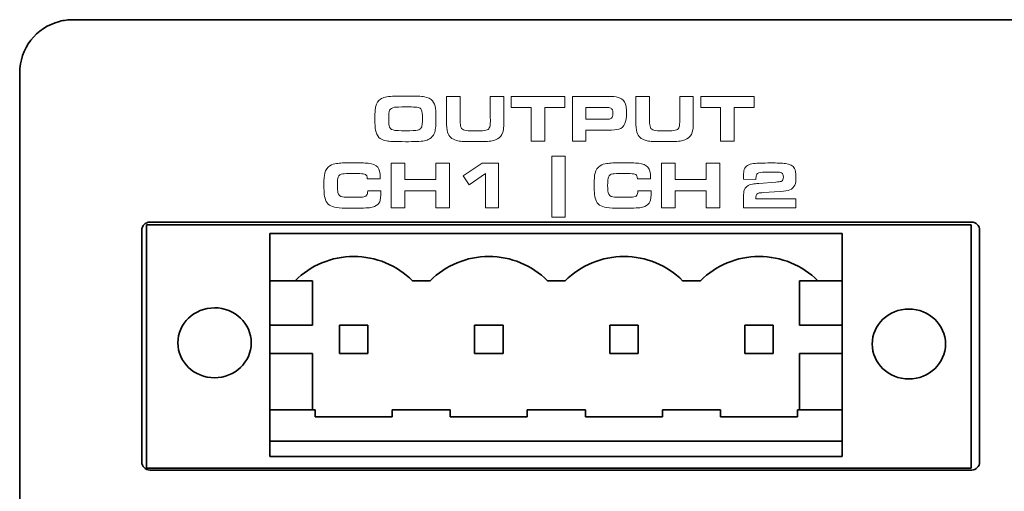
# Model space of a CAD drawing. Units: inches. Extents: x -0.1 to 10, y -6.5 to -0.5.
# Drawn here: x 0.7 to 2.1, y -4.5 to -3.8 of the extents above; entities that cross this region are included whole.
import ezdxf

# ---------------------------------------------------------------- set-up
doc = ezdxf.new("R2010")
doc.units = ezdxf.units.IN
doc.header["$MEASUREMENT"] = 0
doc.layers.add('Layer 1', color=7, linetype='Continuous')

msp = doc.modelspace()

# ---------------------------------------------------------------- linework, layer by layer
at = {"layer": 'Layer 1', "lineweight": 35}
for points in [[(0.73, -3.8284), (0.6952, -3.8374), (0.6709, -3.8688), (0.6709, -3.9047)], [(0.7497, -3.8259), (0.743, -3.8259), (0.7364, -3.8268), (0.73, -3.8284)], [(0.7497, -3.8259), (0.7497, -3.8259), (0.7497, -3.8259), (0.7497, -3.8259)], [(9.2551, -3.8259), (9.2551, -3.8259), (0.7497, -3.8259), (0.7497, -3.8259)], [(0.6709, -5.4952), (0.6709, -5.4952), (0.6709, -3.9047), (0.6709, -3.9047)], [(0.8516, -4.1373), (0.8516, -4.1373), (0.8516, -4.4806), (0.8516, -4.4806)], [(0.8588, -4.1295), (0.8588, -4.1295), (2.0793, -4.1295), (2.0793, -4.1295)], [(0.8588, -4.4897), (0.8588, -4.4897), (0.8588, -4.1295), (0.8588, -4.1295)], [(0.8634, -4.1255), (0.8634, -4.1255), (0.8634, -4.1255), (0.8634, -4.1255)], [(2.08, -4.1255), (2.08, -4.1255), (0.8634, -4.1255), (0.8634, -4.1255)], [(2.0793, -4.1295), (2.0793, -4.1295), (2.0793, -4.4897), (2.0793, -4.4897)], [(2.0918, -4.4806), (2.0918, -4.4806), (2.0918, -4.1373), (2.0918, -4.1373)], [(1.0413, -4.1424), (1.0413, -4.1424), (1.0413, -4.4724), (1.0413, -4.4724)], [(1.0413, -4.1424), (1.0413, -4.1424), (1.6883, -4.1424), (1.6883, -4.1424)], [(1.2413, -4.1424), (1.2413, -4.1424), (1.8883, -4.1424), (1.8883, -4.1424)], [(1.8883, -4.1424), (1.8883, -4.1424), (1.8883, -4.4724), (1.8883, -4.4724)], [(1.0413, -4.2124), (1.0413, -4.2124), (1.1043, -4.2124), (1.1043, -4.2124)], [(1.1043, -4.2124), (1.1043, -4.2124), (1.1043, -4.2782), (1.1043, -4.2782)], [(1.2522, -4.2124), (1.2522, -4.2124), (1.2785, -4.2124), (1.2785, -4.2124)], [(1.4522, -4.2124), (1.4522, -4.2124), (1.4785, -4.2124), (1.4785, -4.2124)], [(1.4522, -4.2124), (1.4522, -4.2124), (1.4785, -4.2124), (1.4785, -4.2124)], [(1.6522, -4.2124), (1.6522, -4.2124), (1.6785, -4.2124), (1.6785, -4.2124)], [(1.8253, -4.2782), (1.8253, -4.2782), (1.8253, -4.2124), (1.8253, -4.2124)], [(1.8883, -4.2124), (1.8883, -4.2124), (1.8253, -4.2124), (1.8253, -4.2124)], [(1.0413, -4.2782), (1.0413, -4.2782), (1.1043, -4.2782), (1.1043, -4.2782)], [(1.1443, -4.2782), (1.1443, -4.2782), (1.1443, -4.3202), (1.1443, -4.3202)], [(1.1863, -4.2782), (1.1863, -4.2782), (1.1443, -4.2782), (1.1443, -4.2782)], [(1.1863, -4.3202), (1.1863, -4.3202), (1.1863, -4.2782), (1.1863, -4.2782)], [(1.3443, -4.2782), (1.3443, -4.2782), (1.3443, -4.3202), (1.3443, -4.3202)], [(1.3443, -4.2782), (1.3443, -4.2782), (1.3443, -4.3202), (1.3443, -4.3202)], [(1.3863, -4.2782), (1.3863, -4.2782), (1.3443, -4.2782), (1.3443, -4.2782)], [(1.3863, -4.2782), (1.3863, -4.2782), (1.3443, -4.2782), (1.3443, -4.2782)], [(1.3863, -4.3202), (1.3863, -4.3202), (1.3863, -4.2782), (1.3863, -4.2782)], [(1.3863, -4.3202), (1.3863, -4.3202), (1.3863, -4.2782), (1.3863, -4.2782)], [(1.5443, -4.2782), (1.5443, -4.2782), (1.5443, -4.3202), (1.5443, -4.3202)], [(1.5443, -4.2782), (1.5443, -4.2782), (1.5443, -4.3202), (1.5443, -4.3202)], [(1.5863, -4.2782), (1.5863, -4.2782), (1.5443, -4.2782), (1.5443, -4.2782)], [(1.5863, -4.2782), (1.5863, -4.2782), (1.5443, -4.2782), (1.5443, -4.2782)], [(1.5863, -4.3202), (1.5863, -4.3202), (1.5863, -4.2782), (1.5863, -4.2782)], [(1.5863, -4.3202), (1.5863, -4.3202), (1.5863, -4.2782), (1.5863, -4.2782)], [(1.7443, -4.2782), (1.7443, -4.2782), (1.7443, -4.3202), (1.7443, -4.3202)], [(1.7863, -4.2782), (1.7863, -4.2782), (1.7443, -4.2782), (1.7443, -4.2782)], [(1.7863, -4.3202), (1.7863, -4.3202), (1.7863, -4.2782), (1.7863, -4.2782)], [(1.8883, -4.2782), (1.8883, -4.2782), (1.8253, -4.2782), (1.8253, -4.2782)], [(1.0413, -4.3202), (1.0413, -4.3202), (1.1043, -4.3202), (1.1043, -4.3202)], [(1.1043, -4.3202), (1.1043, -4.3202), (1.1043, -4.4034), (1.1043, -4.4034)], [(1.1443, -4.3202), (1.1443, -4.3202), (1.1863, -4.3202), (1.1863, -4.3202)], [(1.3443, -4.3202), (1.3443, -4.3202), (1.3863, -4.3202), (1.3863, -4.3202)], [(1.3443, -4.3202), (1.3443, -4.3202), (1.3863, -4.3202), (1.3863, -4.3202)], [(1.5443, -4.3202), (1.5443, -4.3202), (1.5863, -4.3202), (1.5863, -4.3202)], [(1.5443, -4.3202), (1.5443, -4.3202), (1.5863, -4.3202), (1.5863, -4.3202)], [(1.7443, -4.3202), (1.7443, -4.3202), (1.7863, -4.3202), (1.7863, -4.3202)], [(1.8253, -4.4034), (1.8253, -4.4034), (1.8253, -4.3202), (1.8253, -4.3202)], [(1.8883, -4.3202), (1.8883, -4.3202), (1.8253, -4.3202), (1.8253, -4.3202)], [(1.0413, -4.4034), (1.0413, -4.4034), (1.1083, -4.4034), (1.1083, -4.4034)], [(1.1083, -4.4034), (1.1083, -4.4034), (1.1083, -4.414), (1.1083, -4.414)], [(1.1083, -4.414), (1.1083, -4.414), (1.2223, -4.414), (1.2223, -4.414)], [(1.2223, -4.4034), (1.2223, -4.4034), (1.2223, -4.414), (1.2223, -4.414)], [(1.2223, -4.4034), (1.2223, -4.4034), (1.3083, -4.4034), (1.3083, -4.4034)], [(1.2413, -4.4034), (1.2413, -4.4034), (1.3083, -4.4034), (1.3083, -4.4034)], [(1.3083, -4.4034), (1.3083, -4.4034), (1.3083, -4.414), (1.3083, -4.414)], [(1.3083, -4.4034), (1.3083, -4.4034), (1.3083, -4.414), (1.3083, -4.414)], [(1.3083, -4.414), (1.3083, -4.414), (1.4223, -4.414), (1.4223, -4.414)], [(1.3083, -4.414), (1.3083, -4.414), (1.4223, -4.414), (1.4223, -4.414)], [(1.4223, -4.4034), (1.4223, -4.4034), (1.4223, -4.414), (1.4223, -4.414)], [(1.4223, -4.4034), (1.4223, -4.4034), (1.4223, -4.414), (1.4223, -4.414)], [(1.4223, -4.4034), (1.4223, -4.4034), (1.5083, -4.4034), (1.5083, -4.4034)], [(1.4223, -4.4034), (1.4223, -4.4034), (1.5083, -4.4034), (1.5083, -4.4034)], [(1.5083, -4.4034), (1.5083, -4.4034), (1.5083, -4.414), (1.5083, -4.414)], [(1.5083, -4.4034), (1.5083, -4.4034), (1.5083, -4.414), (1.5083, -4.414)], [(1.5083, -4.414), (1.5083, -4.414), (1.6223, -4.414), (1.6223, -4.414)], [(1.5083, -4.414), (1.5083, -4.414), (1.6223, -4.414), (1.6223, -4.414)], [(1.6223, -4.4034), (1.6223, -4.4034), (1.6223, -4.414), (1.6223, -4.414)], [(1.6223, -4.4034), (1.6223, -4.4034), (1.6223, -4.414), (1.6223, -4.414)], [(1.6223, -4.4034), (1.6223, -4.4034), (1.7083, -4.4034), (1.7083, -4.4034)], [(1.6223, -4.4034), (1.6223, -4.4034), (1.6883, -4.4034), (1.6883, -4.4034)], [(1.7083, -4.4034), (1.7083, -4.4034), (1.7083, -4.414), (1.7083, -4.414)], [(1.7083, -4.414), (1.7083, -4.414), (1.8223, -4.414), (1.8223, -4.414)], [(1.8223, -4.4034), (1.8223, -4.4034), (1.8223, -4.414), (1.8223, -4.414)], [(1.8223, -4.4034), (1.8223, -4.4034), (1.8883, -4.4034), (1.8883, -4.4034)], [(1.0413, -4.45), (1.0413, -4.45), (1.6883, -4.45), (1.6883, -4.45)], [(1.2413, -4.45), (1.2413, -4.45), (1.8883, -4.45), (1.8883, -4.45)], [(1.0413, -4.4724), (1.0413, -4.4724), (1.6883, -4.4724), (1.6883, -4.4724)], [(1.2413, -4.4724), (1.2413, -4.4724), (1.8883, -4.4724), (1.8883, -4.4724)], [(0.8516, -4.4806), (0.8516, -4.4806), (0.8516, -4.4806), (0.8516, -4.4806)], [(2.0918, -4.4806), (2.0918, -4.4806), (2.0918, -4.4806), (2.0918, -4.4806)], [(2.0793, -4.4897), (2.0793, -4.4897), (0.8588, -4.4897), (0.8588, -4.4897)], [(0.8634, -4.4925), (0.8634, -4.4925), (0.8634, -4.4925), (0.8634, -4.4925)], [(0.8634, -4.4925), (0.8634, -4.4925), (2.08, -4.4925), (2.08, -4.4925)]]:
    msp.add_open_spline(points, degree=3, dxfattribs=at)
at = {"layer": 'Layer 1', "lineweight": 5}
for points, knots in [([(1.2404, -3.9389), (1.2563, -3.9389), (1.2661, -3.9393), (1.2699, -3.9399), (1.2699, -3.9399), (1.2754, -3.9409), (1.2795, -3.943), (1.282, -3.946), (1.282, -3.946), (1.2844, -3.9488), (1.2859, -3.9527), (1.2866, -3.9576), (1.2866, -3.9576), (1.287, -3.9603), (1.2871, -3.9657), (1.2871, -3.9737), (1.2871, -3.9737), (1.2871, -3.9836), (1.2863, -3.9904), (1.2846, -3.9942), (1.2846, -3.9942), (1.283, -3.9979), (1.2807, -4.0006), (1.2776, -4.0023), (1.2776, -4.0023), (1.2751, -4.0037), (1.2726, -4.0047), (1.2699, -4.0052), (1.2699, -4.0052), (1.2672, -4.0057), (1.2633, -4.0061), (1.2582, -4.0062), (1.2582, -4.0062), (1.254, -4.0064), (1.2485, -4.0065), (1.2418, -4.0065), (1.2418, -4.0065), (1.227, -4.0064), (1.2177, -4.0061), (1.214, -4.0054), (1.214, -4.0054), (1.2088, -4.0044), (1.205, -4.0027), (1.2025, -4.0001), (1.2025, -4.0001), (1.2001, -3.9975), (1.1985, -3.9939), (1.1975, -3.9892), (1.1975, -3.9892), (1.197, -3.9863), (1.1967, -3.9807), (1.1967, -3.9723), (1.1967, -3.9723), (1.1967, -3.9667), (1.1968, -3.9628), (1.197, -3.9606), (1.197, -3.9606), (1.1971, -3.9583), (1.1975, -3.9561), (1.1981, -3.9539), (1.1981, -3.9539), (1.1993, -3.9494), (1.2016, -3.946), (1.2049, -3.9437), (1.2049, -3.9437), (1.2085, -3.9412), (1.2144, -3.9398), (1.2229, -3.9392), (1.2229, -3.9392), (1.2264, -3.939), (1.2323, -3.9389), (1.2404, -3.9389)], [0, 0, 0, 0, 0.055556, 0.055556, 0.055556, 0.055556, 0.111111, 0.111111, 0.111111, 0.111111, 0.166667, 0.166667, 0.166667, 0.166667, 0.222222, 0.222222, 0.222222, 0.222222, 0.277778, 0.277778, 0.277778, 0.277778, 0.333333, 0.333333, 0.333333, 0.333333, 0.388889, 0.388889, 0.388889, 0.388889, 0.444444, 0.444444, 0.444444, 0.444444, 0.5, 0.5, 0.5, 0.5, 0.555556, 0.555556, 0.555556, 0.555556, 0.611111, 0.611111, 0.611111, 0.611111, 0.666667, 0.666667, 0.666667, 0.666667, 0.722222, 0.722222, 0.722222, 0.722222, 0.777778, 0.777778, 0.777778, 0.777778, 0.833333, 0.833333, 0.833333, 0.833333, 0.888889, 0.888889, 0.888889, 0.888889, 0.944444, 0.944444, 0.944444, 0.944444, 1, 1, 1, 1]), ([(1.3027, -3.9396), (1.3027, -3.9396), (1.3229, -3.9396), (1.3229, -3.9396), (1.3229, -3.9396), (1.3229, -3.9396), (1.3229, -3.9682), (1.3229, -3.9682), (1.3229, -3.9682), (1.3229, -3.9714), (1.3229, -3.9737), (1.3229, -3.9751), (1.3229, -3.9751), (1.3229, -3.9801), (1.3233, -3.9835), (1.3242, -3.9855), (1.3242, -3.9855), (1.3251, -3.9875), (1.3268, -3.9889), (1.3294, -3.9895), (1.3294, -3.9895), (1.3322, -3.9901), (1.3366, -3.9905), (1.3425, -3.9905), (1.3425, -3.9905), (1.3502, -3.9904), (1.3557, -3.9903), (1.359, -3.99), (1.359, -3.99), (1.362, -3.9897), (1.364, -3.9889), (1.3651, -3.9874), (1.3651, -3.9874), (1.3664, -3.9858), (1.3672, -3.9837), (1.3674, -3.9809), (1.3674, -3.9809), (1.3675, -3.9794), (1.3676, -3.9777), (1.3676, -3.9756), (1.3676, -3.9756), (1.3676, -3.9756), (1.3675, -3.9699), (1.3675, -3.9699), (1.3675, -3.9699), (1.3675, -3.9699), (1.3675, -3.9396), (1.3675, -3.9396), (1.3675, -3.9396), (1.3675, -3.9396), (1.3877, -3.9396), (1.3877, -3.9396), (1.3877, -3.9396), (1.3877, -3.9396), (1.3877, -3.9742), (1.3877, -3.9742), (1.3877, -3.9742), (1.3877, -3.9811), (1.3874, -3.986), (1.387, -3.9888), (1.387, -3.9888), (1.3862, -3.994), (1.3841, -3.998), (1.3806, -4.0008), (1.3806, -4.0008), (1.3776, -4.0032), (1.3735, -4.0049), (1.3684, -4.0057), (1.3684, -4.0057), (1.3661, -4.006), (1.3582, -4.0062), (1.3449, -4.0064), (1.3449, -4.0064), (1.3346, -4.0062), (1.3281, -4.0062), (1.3253, -4.006), (1.3253, -4.006), (1.3225, -4.0058), (1.32, -4.0054), (1.3177, -4.0048), (1.3177, -4.0048), (1.3105, -4.0027), (1.306, -3.9987), (1.3042, -3.9926), (1.3042, -3.9926), (1.3032, -3.9892), (1.3027, -3.9834), (1.3027, -3.9752), (1.3027, -3.9752), (1.3027, -3.9752), (1.3027, -3.9396), (1.3027, -3.9396)], [0, 0, 0, 0, 0.043478, 0.043478, 0.043478, 0.043478, 0.086957, 0.086957, 0.086957, 0.086957, 0.130435, 0.130435, 0.130435, 0.130435, 0.173913, 0.173913, 0.173913, 0.173913, 0.217391, 0.217391, 0.217391, 0.217391, 0.26087, 0.26087, 0.26087, 0.26087, 0.304348, 0.304348, 0.304348, 0.304348, 0.347826, 0.347826, 0.347826, 0.347826, 0.391304, 0.391304, 0.391304, 0.391304, 0.434783, 0.434783, 0.434783, 0.434783, 0.478261, 0.478261, 0.478261, 0.478261, 0.521739, 0.521739, 0.521739, 0.521739, 0.565217, 0.565217, 0.565217, 0.565217, 0.608696, 0.608696, 0.608696, 0.608696, 0.652174, 0.652174, 0.652174, 0.652174, 0.695652, 0.695652, 0.695652, 0.695652, 0.73913, 0.73913, 0.73913, 0.73913, 0.782609, 0.782609, 0.782609, 0.782609, 0.826087, 0.826087, 0.826087, 0.826087, 0.869565, 0.869565, 0.869565, 0.869565, 0.913043, 0.913043, 0.913043, 0.913043, 0.956522, 0.956522, 0.956522, 0.956522, 1, 1, 1, 1]), ([(1.4281, -4.0057), (1.4281, -4.0057), (1.4281, -3.9559), (1.4281, -3.9559), (1.4281, -3.9559), (1.4281, -3.9559), (1.3986, -3.9559), (1.3986, -3.9559), (1.3986, -3.9559), (1.3986, -3.9559), (1.3986, -3.9396), (1.3986, -3.9396), (1.3986, -3.9396), (1.3986, -3.9396), (1.4778, -3.9396), (1.4778, -3.9396), (1.4778, -3.9396), (1.4778, -3.9396), (1.4778, -3.9559), (1.4778, -3.9559), (1.4778, -3.9559), (1.4778, -3.9559), (1.4483, -3.9559), (1.4483, -3.9559), (1.4483, -3.9559), (1.4483, -3.9559), (1.4483, -4.0057), (1.4483, -4.0057), (1.4483, -4.0057), (1.4483, -4.0057), (1.4281, -4.0057), (1.4281, -4.0057)], [0, 0, 0, 0, 0.125, 0.125, 0.125, 0.125, 0.25, 0.25, 0.25, 0.25, 0.375, 0.375, 0.375, 0.375, 0.5, 0.5, 0.5, 0.5, 0.625, 0.625, 0.625, 0.625, 0.75, 0.75, 0.75, 0.75, 0.875, 0.875, 0.875, 0.875, 1, 1, 1, 1]), ([(1.489, -4.0057), (1.489, -4.0057), (1.489, -3.9396), (1.489, -3.9396), (1.489, -3.9396), (1.489, -3.9396), (1.5398, -3.9396), (1.5398, -3.9396), (1.5398, -3.9396), (1.545, -3.9396), (1.5485, -3.9397), (1.5505, -3.9398), (1.5505, -3.9398), (1.5554, -3.9402), (1.5591, -3.9413), (1.5617, -3.943), (1.5617, -3.943), (1.5654, -3.9455), (1.5676, -3.9493), (1.5684, -3.9542), (1.5684, -3.9542), (1.5689, -3.957), (1.5691, -3.9603), (1.5691, -3.9639), (1.5691, -3.9639), (1.5691, -3.971), (1.5683, -3.9763), (1.5668, -3.9797), (1.5668, -3.9797), (1.5649, -3.984), (1.5619, -3.9868), (1.5577, -3.9881), (1.5577, -3.9881), (1.5546, -3.989), (1.5492, -3.9895), (1.5415, -3.9895), (1.5415, -3.9895), (1.5415, -3.9895), (1.5091, -3.9894), (1.5091, -3.9894), (1.5091, -3.9894), (1.5091, -3.9894), (1.5091, -4.0057), (1.5091, -4.0057), (1.5091, -4.0057), (1.5091, -4.0057), (1.489, -4.0057), (1.489, -4.0057)], [0, 0, 0, 0, 0.083333, 0.083333, 0.083333, 0.083333, 0.166667, 0.166667, 0.166667, 0.166667, 0.25, 0.25, 0.25, 0.25, 0.333333, 0.333333, 0.333333, 0.333333, 0.416667, 0.416667, 0.416667, 0.416667, 0.5, 0.5, 0.5, 0.5, 0.583333, 0.583333, 0.583333, 0.583333, 0.666667, 0.666667, 0.666667, 0.666667, 0.75, 0.75, 0.75, 0.75, 0.833333, 0.833333, 0.833333, 0.833333, 0.916667, 0.916667, 0.916667, 0.916667, 1, 1, 1, 1]), ([(1.583, -3.9396), (1.583, -3.9396), (1.6032, -3.9396), (1.6032, -3.9396), (1.6032, -3.9396), (1.6032, -3.9396), (1.6032, -3.9682), (1.6032, -3.9682), (1.6032, -3.9682), (1.6032, -3.9714), (1.6032, -3.9737), (1.6032, -3.9751), (1.6032, -3.9751), (1.6032, -3.9801), (1.6036, -3.9835), (1.6045, -3.9855), (1.6045, -3.9855), (1.6054, -3.9875), (1.6071, -3.9889), (1.6097, -3.9895), (1.6097, -3.9895), (1.6125, -3.9901), (1.6169, -3.9905), (1.6228, -3.9905), (1.6228, -3.9905), (1.6305, -3.9904), (1.636, -3.9903), (1.6393, -3.99), (1.6393, -3.99), (1.6423, -3.9897), (1.6443, -3.9889), (1.6455, -3.9874), (1.6455, -3.9874), (1.6467, -3.9858), (1.6475, -3.9837), (1.6477, -3.9809), (1.6477, -3.9809), (1.6478, -3.9794), (1.6479, -3.9777), (1.6479, -3.9756), (1.6479, -3.9756), (1.6479, -3.9756), (1.6478, -3.9699), (1.6478, -3.9699), (1.6478, -3.9699), (1.6478, -3.9699), (1.6478, -3.9396), (1.6478, -3.9396), (1.6478, -3.9396), (1.6478, -3.9396), (1.668, -3.9396), (1.668, -3.9396), (1.668, -3.9396), (1.668, -3.9396), (1.668, -3.9742), (1.668, -3.9742), (1.668, -3.9742), (1.668, -3.9811), (1.6678, -3.986), (1.6673, -3.9888), (1.6673, -3.9888), (1.6665, -3.994), (1.6644, -3.998), (1.6609, -4.0008), (1.6609, -4.0008), (1.6579, -4.0032), (1.6538, -4.0049), (1.6487, -4.0057), (1.6487, -4.0057), (1.6464, -4.006), (1.6386, -4.0062), (1.6252, -4.0064), (1.6252, -4.0064), (1.6149, -4.0062), (1.6084, -4.0062), (1.6056, -4.006), (1.6056, -4.006), (1.6029, -4.0058), (1.6003, -4.0054), (1.598, -4.0048), (1.598, -4.0048), (1.5908, -4.0027), (1.5863, -3.9987), (1.5845, -3.9926), (1.5845, -3.9926), (1.5835, -3.9892), (1.583, -3.9834), (1.583, -3.9752), (1.583, -3.9752), (1.583, -3.9752), (1.583, -3.9396), (1.583, -3.9396)], [0, 0, 0, 0, 0.043478, 0.043478, 0.043478, 0.043478, 0.086957, 0.086957, 0.086957, 0.086957, 0.130435, 0.130435, 0.130435, 0.130435, 0.173913, 0.173913, 0.173913, 0.173913, 0.217391, 0.217391, 0.217391, 0.217391, 0.26087, 0.26087, 0.26087, 0.26087, 0.304348, 0.304348, 0.304348, 0.304348, 0.347826, 0.347826, 0.347826, 0.347826, 0.391304, 0.391304, 0.391304, 0.391304, 0.434783, 0.434783, 0.434783, 0.434783, 0.478261, 0.478261, 0.478261, 0.478261, 0.521739, 0.521739, 0.521739, 0.521739, 0.565217, 0.565217, 0.565217, 0.565217, 0.608696, 0.608696, 0.608696, 0.608696, 0.652174, 0.652174, 0.652174, 0.652174, 0.695652, 0.695652, 0.695652, 0.695652, 0.73913, 0.73913, 0.73913, 0.73913, 0.782609, 0.782609, 0.782609, 0.782609, 0.826087, 0.826087, 0.826087, 0.826087, 0.869565, 0.869565, 0.869565, 0.869565, 0.913043, 0.913043, 0.913043, 0.913043, 0.956522, 0.956522, 0.956522, 0.956522, 1, 1, 1, 1]), ([(1.7084, -4.0057), (1.7084, -4.0057), (1.7084, -3.9559), (1.7084, -3.9559), (1.7084, -3.9559), (1.7084, -3.9559), (1.679, -3.9559), (1.679, -3.9559), (1.679, -3.9559), (1.679, -3.9559), (1.679, -3.9396), (1.679, -3.9396), (1.679, -3.9396), (1.679, -3.9396), (1.7581, -3.9396), (1.7581, -3.9396), (1.7581, -3.9396), (1.7581, -3.9396), (1.7581, -3.9559), (1.7581, -3.9559), (1.7581, -3.9559), (1.7581, -3.9559), (1.7286, -3.9559), (1.7286, -3.9559), (1.7286, -3.9559), (1.7286, -3.9559), (1.7286, -4.0057), (1.7286, -4.0057), (1.7286, -4.0057), (1.7286, -4.0057), (1.7084, -4.0057), (1.7084, -4.0057)], [0, 0, 0, 0, 0.125, 0.125, 0.125, 0.125, 0.25, 0.25, 0.25, 0.25, 0.375, 0.375, 0.375, 0.375, 0.5, 0.5, 0.5, 0.5, 0.625, 0.625, 0.625, 0.625, 0.75, 0.75, 0.75, 0.75, 0.875, 0.875, 0.875, 0.875, 1, 1, 1, 1]), ([(1.2421, -3.9551), (1.2337, -3.9551), (1.2284, -3.9553), (1.2259, -3.9556), (1.2259, -3.9556), (1.2221, -3.9562), (1.2196, -3.9577), (1.2185, -3.96), (1.2185, -3.96), (1.2176, -3.962), (1.2171, -3.9661), (1.2171, -3.9723), (1.2171, -3.9723), (1.2171, -3.9789), (1.2176, -3.9832), (1.2185, -3.9852), (1.2185, -3.9852), (1.2196, -3.9877), (1.2223, -3.9892), (1.2264, -3.9898), (1.2264, -3.9898), (1.2286, -3.9901), (1.2336, -3.9903), (1.2416, -3.9903), (1.2416, -3.9903), (1.2514, -3.9902), (1.2574, -3.99), (1.2597, -3.9894), (1.2597, -3.9894), (1.2625, -3.9887), (1.2644, -3.9875), (1.2654, -3.9856), (1.2654, -3.9856), (1.2662, -3.9842), (1.2667, -3.9819), (1.2669, -3.9789), (1.2669, -3.9789), (1.2671, -3.9771), (1.2671, -3.9748), (1.2671, -3.9719), (1.2671, -3.9719), (1.2671, -3.9656), (1.2667, -3.9615), (1.2658, -3.9596), (1.2658, -3.9596), (1.2652, -3.9584), (1.2644, -3.9575), (1.2635, -3.957), (1.2635, -3.957), (1.2617, -3.9561), (1.2595, -3.9556), (1.2568, -3.9554), (1.2568, -3.9554), (1.2535, -3.9551), (1.2486, -3.9551), (1.2421, -3.9551)], [0, 0, 0, 0, 0.071429, 0.071429, 0.071429, 0.071429, 0.142857, 0.142857, 0.142857, 0.142857, 0.214286, 0.214286, 0.214286, 0.214286, 0.285714, 0.285714, 0.285714, 0.285714, 0.357143, 0.357143, 0.357143, 0.357143, 0.428571, 0.428571, 0.428571, 0.428571, 0.5, 0.5, 0.5, 0.5, 0.571429, 0.571429, 0.571429, 0.571429, 0.642857, 0.642857, 0.642857, 0.642857, 0.714286, 0.714286, 0.714286, 0.714286, 0.785714, 0.785714, 0.785714, 0.785714, 0.857143, 0.857143, 0.857143, 0.857143, 0.928571, 0.928571, 0.928571, 0.928571, 1, 1, 1, 1]), ([(1.5091, -3.9734), (1.5091, -3.9734), (1.5384, -3.9734), (1.5384, -3.9734), (1.5384, -3.9734), (1.5428, -3.9734), (1.5457, -3.9728), (1.547, -3.9715), (1.547, -3.9715), (1.5483, -3.9702), (1.549, -3.9682), (1.549, -3.9654), (1.549, -3.9654), (1.549, -3.9621), (1.5485, -3.9597), (1.5475, -3.9583), (1.5475, -3.9583), (1.5466, -3.9571), (1.5452, -3.9563), (1.5431, -3.9559), (1.5431, -3.9559), (1.5423, -3.9558), (1.5408, -3.9557), (1.5384, -3.9557), (1.5384, -3.9557), (1.5384, -3.9557), (1.5091, -3.9557), (1.5091, -3.9557), (1.5091, -3.9557), (1.5091, -3.9557), (1.5091, -3.9734), (1.5091, -3.9734)], [0, 0, 0, 0, 0.125, 0.125, 0.125, 0.125, 0.25, 0.25, 0.25, 0.25, 0.375, 0.375, 0.375, 0.375, 0.5, 0.5, 0.5, 0.5, 0.625, 0.625, 0.625, 0.625, 0.75, 0.75, 0.75, 0.75, 0.875, 0.875, 0.875, 0.875, 1, 1, 1, 1]), ([(1.4785, -4.0281), (1.4785, -4.0281), (1.4585, -4.0281), (1.4585, -4.0281), (1.4585, -4.0281), (1.4585, -4.0281), (1.4585, -4.1184), (1.4585, -4.1184), (1.4585, -4.1184), (1.4585, -4.1184), (1.4785, -4.1184), (1.4785, -4.1184), (1.4785, -4.1184), (1.4785, -4.1184), (1.4785, -4.0281), (1.4785, -4.0281)], [0, 0, 0, 0, 0.25, 0.25, 0.25, 0.25, 0.5, 0.5, 0.5, 0.5, 0.75, 0.75, 0.75, 0.75, 1, 1, 1, 1]), ([(1.186, -4.0794), (1.186, -4.0794), (1.2055, -4.0794), (1.2055, -4.0794), (1.2055, -4.0794), (1.2055, -4.0876), (1.2049, -4.0929), (1.2038, -4.0953), (1.2038, -4.0953), (1.2024, -4.0984), (1.1998, -4.1007), (1.1962, -4.1023), (1.1962, -4.1023), (1.1941, -4.1031), (1.1916, -4.1038), (1.1887, -4.1042), (1.1887, -4.1042), (1.1858, -4.1045), (1.1815, -4.1047), (1.1757, -4.1048), (1.1757, -4.1048), (1.1706, -4.1048), (1.1655, -4.1049), (1.1603, -4.1049), (1.1603, -4.1049), (1.1513, -4.1049), (1.1445, -4.1046), (1.1398, -4.104), (1.1398, -4.104), (1.1312, -4.1029), (1.1258, -4.0991), (1.1236, -4.0926), (1.1236, -4.0926), (1.1225, -4.0893), (1.1218, -4.0857), (1.1216, -4.0818), (1.1216, -4.0818), (1.1214, -4.078), (1.1212, -4.074), (1.1212, -4.0698), (1.1212, -4.0698), (1.1212, -4.0621), (1.1216, -4.0565), (1.1225, -4.0531), (1.1225, -4.0531), (1.1237, -4.048), (1.1263, -4.0443), (1.1302, -4.0421), (1.1302, -4.0421), (1.1331, -4.0404), (1.1363, -4.0393), (1.1399, -4.0388), (1.1399, -4.0388), (1.1447, -4.0381), (1.1518, -4.0377), (1.1611, -4.0377), (1.1611, -4.0377), (1.1734, -4.0377), (1.182, -4.038), (1.1869, -4.0384), (1.1869, -4.0384), (1.1934, -4.0389), (1.1981, -4.0409), (1.2008, -4.0443), (1.2008, -4.0443), (1.2034, -4.0474), (1.2046, -4.0524), (1.2046, -4.0592), (1.2046, -4.0592), (1.2046, -4.0599), (1.2046, -4.0607), (1.2046, -4.0614), (1.2046, -4.0614), (1.2046, -4.0614), (1.1854, -4.0614), (1.1854, -4.0614), (1.1854, -4.0614), (1.1853, -4.0596), (1.185, -4.0583), (1.1846, -4.0572), (1.1846, -4.0572), (1.184, -4.0556), (1.1822, -4.0545), (1.1793, -4.0541), (1.1793, -4.0541), (1.1774, -4.0537), (1.1729, -4.0536), (1.166, -4.0536), (1.166, -4.0536), (1.1564, -4.0536), (1.1507, -4.0538), (1.149, -4.0541), (1.149, -4.0541), (1.1455, -4.0547), (1.1432, -4.0563), (1.1423, -4.0588), (1.1423, -4.0588), (1.1416, -4.0606), (1.1412, -4.065), (1.1412, -4.0717), (1.1412, -4.0717), (1.1412, -4.0762), (1.1415, -4.0796), (1.142, -4.0818), (1.142, -4.0818), (1.1428, -4.0854), (1.1451, -4.0875), (1.1488, -4.0882), (1.1488, -4.0882), (1.1516, -4.0886), (1.156, -4.0888), (1.162, -4.0888), (1.162, -4.0888), (1.1703, -4.0888), (1.1757, -4.0887), (1.1781, -4.0885), (1.1781, -4.0885), (1.1811, -4.0882), (1.1831, -4.0874), (1.1843, -4.0859), (1.1843, -4.0859), (1.1854, -4.0846), (1.186, -4.0825), (1.186, -4.0794)], [0, 0, 0, 0, 0.032258, 0.032258, 0.032258, 0.032258, 0.064516, 0.064516, 0.064516, 0.064516, 0.096774, 0.096774, 0.096774, 0.096774, 0.129032, 0.129032, 0.129032, 0.129032, 0.16129, 0.16129, 0.16129, 0.16129, 0.193548, 0.193548, 0.193548, 0.193548, 0.225806, 0.225806, 0.225806, 0.225806, 0.258065, 0.258065, 0.258065, 0.258065, 0.290323, 0.290323, 0.290323, 0.290323, 0.322581, 0.322581, 0.322581, 0.322581, 0.354839, 0.354839, 0.354839, 0.354839, 0.387097, 0.387097, 0.387097, 0.387097, 0.419355, 0.419355, 0.419355, 0.419355, 0.451613, 0.451613, 0.451613, 0.451613, 0.483871, 0.483871, 0.483871, 0.483871, 0.516129, 0.516129, 0.516129, 0.516129, 0.548387, 0.548387, 0.548387, 0.548387, 0.580645, 0.580645, 0.580645, 0.580645, 0.612903, 0.612903, 0.612903, 0.612903, 0.645161, 0.645161, 0.645161, 0.645161, 0.677419, 0.677419, 0.677419, 0.677419, 0.709677, 0.709677, 0.709677, 0.709677, 0.741935, 0.741935, 0.741935, 0.741935, 0.774194, 0.774194, 0.774194, 0.774194, 0.806452, 0.806452, 0.806452, 0.806452, 0.83871, 0.83871, 0.83871, 0.83871, 0.870968, 0.870968, 0.870968, 0.870968, 0.903226, 0.903226, 0.903226, 0.903226, 0.935484, 0.935484, 0.935484, 0.935484, 0.967742, 0.967742, 0.967742, 0.967742, 1, 1, 1, 1]), ([(1.2209, -4.1044), (1.2209, -4.1044), (1.2209, -4.0382), (1.2209, -4.0382), (1.2209, -4.0382), (1.2209, -4.0382), (1.2411, -4.0382), (1.2411, -4.0382), (1.2411, -4.0382), (1.2411, -4.0382), (1.2411, -4.0626), (1.2411, -4.0626), (1.2411, -4.0626), (1.2411, -4.0626), (1.2869, -4.0626), (1.2869, -4.0626), (1.2869, -4.0626), (1.2869, -4.0626), (1.2869, -4.0382), (1.2869, -4.0382), (1.2869, -4.0382), (1.2869, -4.0382), (1.3071, -4.0382), (1.3071, -4.0382), (1.3071, -4.0382), (1.3071, -4.0382), (1.3071, -4.1044), (1.3071, -4.1044), (1.3071, -4.1044), (1.3071, -4.1044), (1.2869, -4.1044), (1.2869, -4.1044), (1.2869, -4.1044), (1.2869, -4.1044), (1.2869, -4.079), (1.2869, -4.079), (1.2869, -4.079), (1.2869, -4.079), (1.2411, -4.079), (1.2411, -4.079), (1.2411, -4.079), (1.2411, -4.079), (1.2411, -4.1044), (1.2411, -4.1044), (1.2411, -4.1044), (1.2411, -4.1044), (1.2209, -4.1044), (1.2209, -4.1044)], [0, 0, 0, 0, 0.083333, 0.083333, 0.083333, 0.083333, 0.166667, 0.166667, 0.166667, 0.166667, 0.25, 0.25, 0.25, 0.25, 0.333333, 0.333333, 0.333333, 0.333333, 0.416667, 0.416667, 0.416667, 0.416667, 0.5, 0.5, 0.5, 0.5, 0.583333, 0.583333, 0.583333, 0.583333, 0.666667, 0.666667, 0.666667, 0.666667, 0.75, 0.75, 0.75, 0.75, 0.833333, 0.833333, 0.833333, 0.833333, 0.916667, 0.916667, 0.916667, 0.916667, 1, 1, 1, 1]), ([(1.3603, -4.1044), (1.3603, -4.1044), (1.3603, -4.0536), (1.3603, -4.0536), (1.3603, -4.0536), (1.3603, -4.0536), (1.3363, -4.0704), (1.3363, -4.0704), (1.3363, -4.0704), (1.3363, -4.0704), (1.3274, -4.0571), (1.3274, -4.0571), (1.3274, -4.0571), (1.3274, -4.0571), (1.3555, -4.0382), (1.3555, -4.0382), (1.3555, -4.0382), (1.3555, -4.0382), (1.3796, -4.0382), (1.3796, -4.0382), (1.3796, -4.0382), (1.3796, -4.0382), (1.3796, -4.1044), (1.3796, -4.1044), (1.3796, -4.1044), (1.3796, -4.1044), (1.3603, -4.1044), (1.3603, -4.1044)], [0, 0, 0, 0, 0.142857, 0.142857, 0.142857, 0.142857, 0.285714, 0.285714, 0.285714, 0.285714, 0.428571, 0.428571, 0.428571, 0.428571, 0.571429, 0.571429, 0.571429, 0.571429, 0.714286, 0.714286, 0.714286, 0.714286, 0.857143, 0.857143, 0.857143, 0.857143, 1, 1, 1, 1]), ([(1.586, -4.0794), (1.586, -4.0794), (1.6055, -4.0794), (1.6055, -4.0794), (1.6055, -4.0794), (1.6055, -4.0876), (1.6049, -4.0929), (1.6038, -4.0953), (1.6038, -4.0953), (1.6024, -4.0984), (1.5998, -4.1007), (1.5962, -4.1023), (1.5962, -4.1023), (1.5941, -4.1031), (1.5916, -4.1038), (1.5887, -4.1042), (1.5887, -4.1042), (1.5858, -4.1045), (1.5815, -4.1047), (1.5757, -4.1048), (1.5757, -4.1048), (1.5706, -4.1048), (1.5655, -4.1049), (1.5603, -4.1049), (1.5603, -4.1049), (1.5513, -4.1049), (1.5445, -4.1046), (1.5398, -4.104), (1.5398, -4.104), (1.5312, -4.1029), (1.5258, -4.0991), (1.5236, -4.0926), (1.5236, -4.0926), (1.5225, -4.0893), (1.5218, -4.0857), (1.5216, -4.0818), (1.5216, -4.0818), (1.5214, -4.078), (1.5212, -4.074), (1.5212, -4.0698), (1.5212, -4.0698), (1.5212, -4.0621), (1.5216, -4.0565), (1.5225, -4.0531), (1.5225, -4.0531), (1.5237, -4.048), (1.5263, -4.0443), (1.5302, -4.0421), (1.5302, -4.0421), (1.5331, -4.0404), (1.5363, -4.0393), (1.5399, -4.0388), (1.5399, -4.0388), (1.5447, -4.0381), (1.5518, -4.0377), (1.5611, -4.0377), (1.5611, -4.0377), (1.5734, -4.0377), (1.582, -4.038), (1.5869, -4.0384), (1.5869, -4.0384), (1.5934, -4.0389), (1.5981, -4.0409), (1.6008, -4.0443), (1.6008, -4.0443), (1.6034, -4.0474), (1.6046, -4.0524), (1.6046, -4.0592), (1.6046, -4.0592), (1.6046, -4.0599), (1.6046, -4.0607), (1.6046, -4.0614), (1.6046, -4.0614), (1.6046, -4.0614), (1.5854, -4.0614), (1.5854, -4.0614), (1.5854, -4.0614), (1.5853, -4.0596), (1.585, -4.0583), (1.5846, -4.0572), (1.5846, -4.0572), (1.584, -4.0556), (1.5822, -4.0545), (1.5793, -4.0541), (1.5793, -4.0541), (1.5774, -4.0537), (1.5729, -4.0536), (1.566, -4.0536), (1.566, -4.0536), (1.5564, -4.0536), (1.5507, -4.0538), (1.549, -4.0541), (1.549, -4.0541), (1.5455, -4.0547), (1.5432, -4.0563), (1.5423, -4.0588), (1.5423, -4.0588), (1.5416, -4.0606), (1.5412, -4.065), (1.5412, -4.0717), (1.5412, -4.0717), (1.5412, -4.0762), (1.5415, -4.0796), (1.542, -4.0818), (1.542, -4.0818), (1.5428, -4.0854), (1.5451, -4.0875), (1.5488, -4.0882), (1.5488, -4.0882), (1.5516, -4.0886), (1.556, -4.0888), (1.562, -4.0888), (1.562, -4.0888), (1.5703, -4.0888), (1.5757, -4.0887), (1.5781, -4.0885), (1.5781, -4.0885), (1.5811, -4.0882), (1.5831, -4.0874), (1.5843, -4.0859), (1.5843, -4.0859), (1.5854, -4.0846), (1.586, -4.0825), (1.586, -4.0794)], [0, 0, 0, 0, 0.032258, 0.032258, 0.032258, 0.032258, 0.064516, 0.064516, 0.064516, 0.064516, 0.096774, 0.096774, 0.096774, 0.096774, 0.129032, 0.129032, 0.129032, 0.129032, 0.16129, 0.16129, 0.16129, 0.16129, 0.193548, 0.193548, 0.193548, 0.193548, 0.225806, 0.225806, 0.225806, 0.225806, 0.258065, 0.258065, 0.258065, 0.258065, 0.290323, 0.290323, 0.290323, 0.290323, 0.322581, 0.322581, 0.322581, 0.322581, 0.354839, 0.354839, 0.354839, 0.354839, 0.387097, 0.387097, 0.387097, 0.387097, 0.419355, 0.419355, 0.419355, 0.419355, 0.451613, 0.451613, 0.451613, 0.451613, 0.483871, 0.483871, 0.483871, 0.483871, 0.516129, 0.516129, 0.516129, 0.516129, 0.548387, 0.548387, 0.548387, 0.548387, 0.580645, 0.580645, 0.580645, 0.580645, 0.612903, 0.612903, 0.612903, 0.612903, 0.645161, 0.645161, 0.645161, 0.645161, 0.677419, 0.677419, 0.677419, 0.677419, 0.709677, 0.709677, 0.709677, 0.709677, 0.741935, 0.741935, 0.741935, 0.741935, 0.774194, 0.774194, 0.774194, 0.774194, 0.806452, 0.806452, 0.806452, 0.806452, 0.83871, 0.83871, 0.83871, 0.83871, 0.870968, 0.870968, 0.870968, 0.870968, 0.903226, 0.903226, 0.903226, 0.903226, 0.935484, 0.935484, 0.935484, 0.935484, 0.967742, 0.967742, 0.967742, 0.967742, 1, 1, 1, 1]), ([(1.6209, -4.1044), (1.6209, -4.1044), (1.6209, -4.0382), (1.6209, -4.0382), (1.6209, -4.0382), (1.6209, -4.0382), (1.6411, -4.0382), (1.6411, -4.0382), (1.6411, -4.0382), (1.6411, -4.0382), (1.6411, -4.0626), (1.6411, -4.0626), (1.6411, -4.0626), (1.6411, -4.0626), (1.6869, -4.0626), (1.6869, -4.0626), (1.6869, -4.0626), (1.6869, -4.0626), (1.6869, -4.0382), (1.6869, -4.0382), (1.6869, -4.0382), (1.6869, -4.0382), (1.7071, -4.0382), (1.7071, -4.0382), (1.7071, -4.0382), (1.7071, -4.0382), (1.7071, -4.1044), (1.7071, -4.1044), (1.7071, -4.1044), (1.7071, -4.1044), (1.6869, -4.1044), (1.6869, -4.1044), (1.6869, -4.1044), (1.6869, -4.1044), (1.6869, -4.079), (1.6869, -4.079), (1.6869, -4.079), (1.6869, -4.079), (1.6411, -4.079), (1.6411, -4.079), (1.6411, -4.079), (1.6411, -4.079), (1.6411, -4.1044), (1.6411, -4.1044), (1.6411, -4.1044), (1.6411, -4.1044), (1.6209, -4.1044), (1.6209, -4.1044)], [0, 0, 0, 0, 0.083333, 0.083333, 0.083333, 0.083333, 0.166667, 0.166667, 0.166667, 0.166667, 0.25, 0.25, 0.25, 0.25, 0.333333, 0.333333, 0.333333, 0.333333, 0.416667, 0.416667, 0.416667, 0.416667, 0.5, 0.5, 0.5, 0.5, 0.583333, 0.583333, 0.583333, 0.583333, 0.666667, 0.666667, 0.666667, 0.666667, 0.75, 0.75, 0.75, 0.75, 0.833333, 0.833333, 0.833333, 0.833333, 0.916667, 0.916667, 0.916667, 0.916667, 1, 1, 1, 1]), ([(1.8198, -4.091), (1.8198, -4.091), (1.8198, -4.1044), (1.8198, -4.1044), (1.8198, -4.1044), (1.8198, -4.1044), (1.7424, -4.1044), (1.7424, -4.1044), (1.7424, -4.1044), (1.7424, -4.1044), (1.7424, -4.0851), (1.7424, -4.0851), (1.7424, -4.0851), (1.7424, -4.081), (1.7432, -4.0778), (1.7448, -4.0755), (1.7448, -4.0755), (1.7471, -4.072), (1.7508, -4.07), (1.7558, -4.0692), (1.7558, -4.0692), (1.7583, -4.0689), (1.7612, -4.0686), (1.7648, -4.0683), (1.7648, -4.0683), (1.7648, -4.0683), (1.79, -4.0664), (1.79, -4.0664), (1.79, -4.0664), (1.794, -4.0661), (1.7967, -4.0657), (1.798, -4.0652), (1.798, -4.0652), (1.8002, -4.0643), (1.8013, -4.0622), (1.8013, -4.0588), (1.8013, -4.0588), (1.8013, -4.0554), (1.8004, -4.0534), (1.7986, -4.0525), (1.7986, -4.0525), (1.7973, -4.0519), (1.7948, -4.0516), (1.7911, -4.0515), (1.7911, -4.0515), (1.7888, -4.0514), (1.7855, -4.0515), (1.7813, -4.0515), (1.7813, -4.0515), (1.776, -4.0514), (1.7724, -4.0515), (1.7705, -4.0516), (1.7705, -4.0516), (1.766, -4.0519), (1.7631, -4.053), (1.7619, -4.0548), (1.7619, -4.0548), (1.7611, -4.056), (1.7607, -4.0579), (1.7607, -4.0605), (1.7607, -4.0605), (1.7607, -4.0608), (1.7607, -4.0614), (1.7607, -4.0623), (1.7607, -4.0623), (1.7607, -4.0623), (1.7424, -4.0622), (1.7424, -4.0622), (1.7424, -4.0622), (1.7424, -4.0622), (1.7424, -4.0567), (1.7424, -4.0567), (1.7424, -4.0567), (1.7424, -4.054), (1.7425, -4.0522), (1.7426, -4.0512), (1.7426, -4.0512), (1.7427, -4.0502), (1.743, -4.049), (1.7435, -4.0476), (1.7435, -4.0476), (1.7453, -4.0426), (1.7498, -4.0398), (1.7572, -4.0389), (1.7572, -4.0389), (1.7632, -4.0383), (1.7715, -4.038), (1.7821, -4.038), (1.7821, -4.038), (1.7918, -4.0379), (1.7993, -4.0382), (1.8045, -4.0388), (1.8045, -4.0388), (1.8112, -4.0394), (1.8156, -4.0418), (1.8178, -4.046), (1.8178, -4.046), (1.8192, -4.0487), (1.8199, -4.053), (1.8199, -4.0587), (1.8199, -4.0587), (1.8199, -4.0641), (1.8194, -4.0681), (1.8183, -4.0707), (1.8183, -4.0707), (1.8168, -4.074), (1.8143, -4.0764), (1.8108, -4.0778), (1.8108, -4.0778), (1.808, -4.0789), (1.8033, -4.0798), (1.7966, -4.0802), (1.7966, -4.0802), (1.7966, -4.0802), (1.7717, -4.0818), (1.7717, -4.0818), (1.7717, -4.0818), (1.7684, -4.0821), (1.7664, -4.0823), (1.7656, -4.0824), (1.7656, -4.0824), (1.7623, -4.0829), (1.7606, -4.085), (1.7606, -4.0885), (1.7606, -4.0885), (1.7606, -4.0892), (1.7606, -4.09), (1.7607, -4.091), (1.7607, -4.091), (1.7607, -4.091), (1.8198, -4.091), (1.8198, -4.091)], [0, 0, 0, 0, 0.030303, 0.030303, 0.030303, 0.030303, 0.060606, 0.060606, 0.060606, 0.060606, 0.090909, 0.090909, 0.090909, 0.090909, 0.121212, 0.121212, 0.121212, 0.121212, 0.151515, 0.151515, 0.151515, 0.151515, 0.181818, 0.181818, 0.181818, 0.181818, 0.212121, 0.212121, 0.212121, 0.212121, 0.242424, 0.242424, 0.242424, 0.242424, 0.272727, 0.272727, 0.272727, 0.272727, 0.30303, 0.30303, 0.30303, 0.30303, 0.333333, 0.333333, 0.333333, 0.333333, 0.363636, 0.363636, 0.363636, 0.363636, 0.393939, 0.393939, 0.393939, 0.393939, 0.424242, 0.424242, 0.424242, 0.424242, 0.454545, 0.454545, 0.454545, 0.454545, 0.484848, 0.484848, 0.484848, 0.484848, 0.515152, 0.515152, 0.515152, 0.515152, 0.545455, 0.545455, 0.545455, 0.545455, 0.575758, 0.575758, 0.575758, 0.575758, 0.606061, 0.606061, 0.606061, 0.606061, 0.636364, 0.636364, 0.636364, 0.636364, 0.666667, 0.666667, 0.666667, 0.666667, 0.69697, 0.69697, 0.69697, 0.69697, 0.727273, 0.727273, 0.727273, 0.727273, 0.757576, 0.757576, 0.757576, 0.757576, 0.787879, 0.787879, 0.787879, 0.787879, 0.818182, 0.818182, 0.818182, 0.818182, 0.848485, 0.848485, 0.848485, 0.848485, 0.878788, 0.878788, 0.878788, 0.878788, 0.909091, 0.909091, 0.909091, 0.909091, 0.939394, 0.939394, 0.939394, 0.939394, 0.969697, 0.969697, 0.969697, 0.969697, 1, 1, 1, 1])]:
    msp.add_open_spline(points, degree=3, knots=knots, dxfattribs=at)
at = {"layer": 'Layer 1', "lineweight": 35}
for points, knots in [([(0.8634, -4.1255), (0.8603, -4.1255), (0.8573, -4.1268), (0.8551, -4.129), (0.8551, -4.129), (0.8529, -4.1312), (0.8516, -4.1342), (0.8516, -4.1373)], [0, 0, 0, 0, 0.5, 0.5, 0.5, 0.5, 1, 1, 1, 1]), ([(2.0918, -4.1373), (2.0918, -4.1342), (2.0905, -4.1312), (2.0883, -4.129), (2.0883, -4.129), (2.0861, -4.1268), (2.0831, -4.1255), (2.08, -4.1255)], [0, 0, 0, 0, 0.5, 0.5, 0.5, 0.5, 1, 1, 1, 1]), ([(1.2522, -4.2124), (1.2292, -4.1893), (1.1979, -4.1764), (1.1653, -4.1764), (1.1653, -4.1764), (1.1328, -4.1764), (1.1015, -4.1894), (1.0785, -4.2124)], [0, 0, 0, 0, 0.5, 0.5, 0.5, 0.5, 1, 1, 1, 1]), ([(1.4522, -4.2124), (1.4292, -4.1893), (1.3979, -4.1764), (1.3653, -4.1764), (1.3653, -4.1764), (1.3328, -4.1764), (1.3015, -4.1894), (1.2785, -4.2124)], [0, 0, 0, 0, 0.5, 0.5, 0.5, 0.5, 1, 1, 1, 1]), ([(1.4522, -4.2124), (1.4292, -4.1893), (1.3979, -4.1764), (1.3653, -4.1764), (1.3653, -4.1764), (1.3328, -4.1764), (1.3015, -4.1894), (1.2785, -4.2124)], [0, 0, 0, 0, 0.5, 0.5, 0.5, 0.5, 1, 1, 1, 1]), ([(1.6522, -4.2124), (1.6292, -4.1893), (1.5979, -4.1764), (1.5653, -4.1764), (1.5653, -4.1764), (1.5328, -4.1764), (1.5015, -4.1894), (1.4785, -4.2124)], [0, 0, 0, 0, 0.5, 0.5, 0.5, 0.5, 1, 1, 1, 1]), ([(1.6522, -4.2124), (1.6292, -4.1893), (1.5979, -4.1764), (1.5653, -4.1764), (1.5653, -4.1764), (1.5328, -4.1764), (1.5015, -4.1894), (1.4785, -4.2124)], [0, 0, 0, 0, 0.5, 0.5, 0.5, 0.5, 1, 1, 1, 1]), ([(1.8522, -4.2124), (1.8292, -4.1893), (1.7979, -4.1764), (1.7653, -4.1764), (1.7653, -4.1764), (1.7328, -4.1764), (1.7015, -4.1894), (1.6785, -4.2124)], [0, 0, 0, 0, 0.5, 0.5, 0.5, 0.5, 1, 1, 1, 1]), ([(0.9593, -4.2524), (0.9893, -4.2524), (1.0137, -4.2756), (1.0137, -4.3042), (1.0137, -4.3042), (1.0137, -4.3327), (0.9893, -4.3559), (0.9593, -4.3559), (0.9593, -4.3559), (0.9293, -4.3558), (0.905, -4.3327), (0.905, -4.3042), (0.905, -4.3042), (0.905, -4.2756), (0.9293, -4.2525), (0.9593, -4.2524)], [0, 0, 0, 0, 0.25, 0.25, 0.25, 0.25, 0.5, 0.5, 0.5, 0.5, 0.75, 0.75, 0.75, 0.75, 1, 1, 1, 1]), ([(1.987, -4.2542), (2.017, -4.2542), (2.0413, -4.2774), (2.0413, -4.306), (2.0413, -4.306), (2.0413, -4.3345), (2.017, -4.3577), (1.987, -4.3577), (1.987, -4.3577), (1.957, -4.3577), (1.9327, -4.3345), (1.9327, -4.306), (1.9327, -4.306), (1.9327, -4.2774), (1.957, -4.2543), (1.987, -4.2542)], [0, 0, 0, 0, 0.25, 0.25, 0.25, 0.25, 0.5, 0.5, 0.5, 0.5, 0.75, 0.75, 0.75, 0.75, 1, 1, 1, 1]), ([(0.8516, -4.4806), (0.8516, -4.4838), (0.8529, -4.4868), (0.8551, -4.489), (0.8551, -4.489), (0.8573, -4.4912), (0.8603, -4.4925), (0.8634, -4.4925)], [0, 0, 0, 0, 0.5, 0.5, 0.5, 0.5, 1, 1, 1, 1]), ([(2.08, -4.4925), (2.0831, -4.4925), (2.0861, -4.4912), (2.0883, -4.489), (2.0883, -4.489), (2.0905, -4.4868), (2.0918, -4.4838), (2.0918, -4.4806)], [0, 0, 0, 0, 0.5, 0.5, 0.5, 0.5, 1, 1, 1, 1])]:
    msp.add_open_spline(points, degree=3, knots=knots, dxfattribs=at)

doc.saveas('drawing.dxf')
